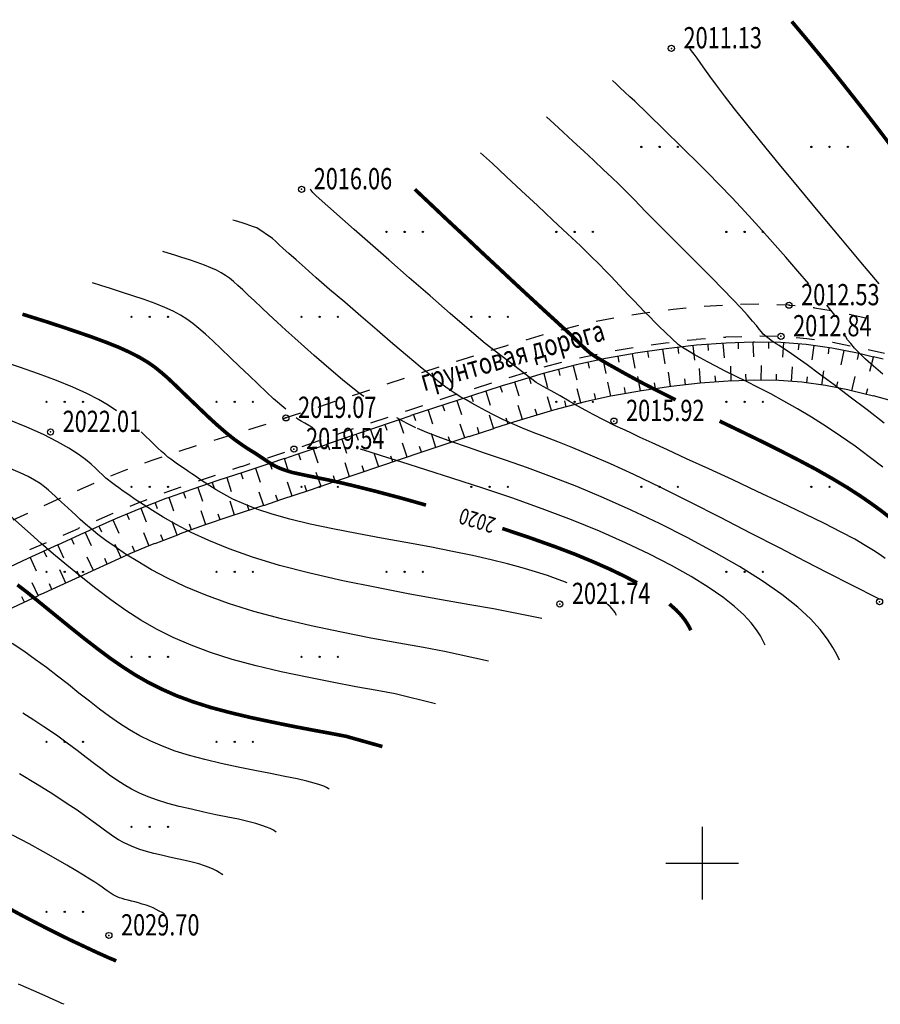
# Model space of a CAD drawing. Units: metres. Extents: x 16709 to 18530, y 22157 to 24618.
# Drawn here: x 17560 to 17631, y 23641 to 23722 of the extents above; entities that cross this region are included whole.
import ezdxf

# ---------------------------------------------------------------- set-up
doc = ezdxf.new("R2010")
doc.units = ezdxf.units.M
doc.header["$PDSIZE"] = 3
doc.linetypes.add('CONTI', pattern=[0])
for name, color, linetype in [('GOR_B0', 14, 'CONTI'), ('GORIZ0', 9, 'CONTI'), ('PI_OT0', 13, 'CONTI'), ('PI_ST0', 6, 'CONTI'), ('PI_TT0', 5, 'CONTI'), ('SIT_L0', 7, 'CONTI'), ('ZAPSK0', 7, 'CONTI'), ('РАМКА', 7, 'Continuous')]:
    doc.layers.add(name, color=color, linetype=linetype)
doc.styles.add('SHRFT', font='TXT', dxfattribs={"width": 0.75})

# ---------------------------------------------------------------- blocks, each defined once
blk = doc.blocks.new('BL_2016')
at = {"color": 0}
for centre in [(0, 0), (1.5, 0), (3, 0)]:
    blk.add_circle(centre, 0.05, dxfattribs=at)
blk = doc.blocks.new('урнке5')
at = {"layer": 'GOR_B0', "color": 14, "const_width": 0.3, "elevation": 1936.53}
for points in [[(20914.237, 23360.828), (20912.897, 23362.558), (20911.657, 23364.128), (20910.547, 23365.518), (20909.557, 23366.728), (20908.697, 23367.768), (20907.967, 23368.638), (20907.387, 23369.328)], [(20917.607, 23356.358), (20915.887, 23358.648), (20914.237, 23360.828)], [(20897.817, 23338.168), (20896.737, 23338.708), (20895.807, 23339.178), (20894.997, 23339.598), (20894.297, 23339.978), (20893.707, 23340.298), (20893.187, 23340.588), (20892.747, 23340.838), (20892.327, 23341.068), (20891.967, 23341.278), (20891.657, 23341.458), (20891.387, 23341.618), (20891.157, 23341.758), (20890.947, 23341.898), (20890.767, 23342.028), (20890.607, 23342.168), (20890.447, 23342.308), (20890.277, 23342.468), (20890.097, 23342.638), (20889.887, 23342.848), (20889.637, 23343.088), (20889.337, 23343.378), (20888.977, 23343.718), (20888.537, 23344.118), (20888.007, 23344.608), (20887.357, 23345.198), (20886.587, 23345.908), (20885.677, 23346.748), (20884.607, 23347.738), (20883.297, 23348.968), (20881.857, 23350.308), (20880.377, 23351.708), (20878.907, 23353.078), (20877.537, 23354.378), (20876.337, 23355.508)], [(20873.207, 23330.608), (20871.627, 23331.008), (20870.287, 23331.328), (20869.157, 23331.578), (20868.217, 23331.768), (20867.437, 23331.928), (20866.787, 23332.068), (20866.237, 23332.188), (20865.777, 23332.328), (20865.377, 23332.468), (20865.037, 23332.608), (20864.757, 23332.748), (20864.517, 23332.888), (20864.317, 23333.008), (20864.147, 23333.128), (20863.127, 23333.808), (20862.887, 23333.948), (20862.617, 23334.118), (20862.297, 23334.328), (20861.937, 23334.578), (20861.527, 23334.868), (20861.077, 23335.218), (20860.577, 23335.638), (20860.037, 23336.108), (20859.457, 23336.638), (20858.857, 23337.208), (20858.257, 23337.788), (20857.647, 23338.368), (20857.057, 23338.938), (20856.497, 23339.478), (20855.967, 23339.978), (20855.447, 23340.428), (20854.917, 23340.858), (20854.327, 23341.268), (20853.657, 23341.668), (20852.877, 23342.068), (20851.957, 23342.488), (20850.877, 23342.918), (20849.687, 23343.358), (20848.437, 23343.788), (20847.187, 23344.208), (20845.997, 23344.598), (20844.917, 23344.938), (20844.017, 23345.218)], [(20920.077, 23323.288), (20919.767, 23323.788), (20919.467, 23324.258), (20919.067, 23324.858), (20918.647, 23325.408), (20918.227, 23325.918), (20917.777, 23326.418), (20917.287, 23326.898), (20916.757, 23327.388), (20916.167, 23327.898), (20915.507, 23328.438), (20914.767, 23329.018), (20913.927, 23329.628), (20912.987, 23330.278), (20911.927, 23330.958), (20910.727, 23331.678), (20909.387, 23332.438), (20907.917, 23333.218), (20906.337, 23334.028), (20904.707, 23334.838), (20903.057, 23335.638), (20901.437, 23336.418)], [(20877.257, 23329.498), (20875.127, 23330.098), (20873.207, 23330.608)], [(20873.667, 23309.608), (20870.687, 23310.448), (20869.437, 23310.688), (20867.967, 23310.958), (20866.337, 23311.268), (20864.617, 23311.618), (20862.867, 23311.988), (20861.147, 23312.398), (20859.527, 23312.828), (20858.057, 23313.298), (20856.727, 23313.788), (20855.507, 23314.328), (20854.367, 23314.898), (20853.287, 23315.518), (20852.247, 23316.188), (20851.207, 23316.908), (20850.167, 23317.688), (20849.117, 23318.498), (20848.077, 23319.328), (20847.067, 23320.148), (20846.097, 23320.938), (20845.187, 23321.678), (20844.357, 23322.348), (20843.597, 23322.928)], [(20887.917, 23326.058), (20885.807, 23326.808), (20883.547, 23327.568)], [(20894.637, 23323.098), (20893.587, 23323.648), (20892.397, 23324.218), (20891.067, 23324.808), (20889.577, 23325.428), (20887.917, 23326.058)], [(20899.067, 23319.188), (20898.957, 23319.418), (20898.797, 23319.698), (20898.577, 23320.038), (20898.267, 23320.428), (20897.847, 23320.868), (20897.307, 23321.348)], [(20851.737, 23291.948), (20851.547, 23292.038), (20851.297, 23292.138), (20850.997, 23292.268), (20850.647, 23292.428), (20850.237, 23292.608), (20849.767, 23292.828), (20849.237, 23293.078), (20848.637, 23293.358), (20847.977, 23293.668), (20847.257, 23294.018), (20846.477, 23294.408), (20845.647, 23294.828), (20844.757, 23295.288), (20843.807, 23295.788), (20842.807, 23296.328)]]:
    blk.add_lwpolyline(points, dxfattribs=at)
at = {"layer": 'GORIZ0', "color": 9, "elevation": 1936.53}
for points in [[(20914.597, 23347.708), (20913.087, 23349.508), (20911.427, 23351.478), (20909.707, 23353.538), (20907.987, 23355.588), (20906.367, 23357.558), (20904.917, 23359.338), (20903.677, 23360.868), (20902.667, 23362.148), (20901.837, 23363.218), (20901.177, 23364.098), (20900.647, 23364.818), (20900.227, 23365.398), (20899.897, 23365.868), (20899.587, 23366.298), (20899.337, 23366.638), (20899.137, 23366.908), (20898.987, 23367.118)], [(20908.797, 23347.708), (20907.897, 23348.758), (20906.897, 23349.918), (20905.807, 23351.148), (20904.677, 23352.408), (20903.527, 23353.668), (20902.467, 23354.798), (20901.427, 23355.878), (20900.437, 23356.888), (20899.507, 23357.818), (20898.657, 23358.648), (20897.917, 23359.388), (20897.287, 23359.998), (20895.157, 23362.098), (20894.827, 23362.408), (20894.457, 23362.758), (20894.057, 23363.128), (20893.647, 23363.498), (20893.257, 23363.858), (20892.907, 23364.188), (20892.607, 23364.458)], [(20914.997, 23336.238), (20913.597, 23337.338), (20912.207, 23338.398), (20910.887, 23339.398), (20909.677, 23340.288), (20908.647, 23341.048), (20907.817, 23341.638), (20907.177, 23342.088), (20906.697, 23342.408), (20906.357, 23342.638), (20906.107, 23342.788), (20905.937, 23342.888), (20905.807, 23342.958), (20905.037, 23343.588), (20904.887, 23343.768), (20904.707, 23343.998), (20904.477, 23344.288), (20904.157, 23344.658), (20903.747, 23345.128), (20903.207, 23345.718), (20902.537, 23346.428), (20901.717, 23347.278), (20900.777, 23348.238), (20899.767, 23349.248), (20898.747, 23350.268), (20897.747, 23351.268), (20896.827, 23352.188), (20896.027, 23352.988), (20895.377, 23353.648), (20894.857, 23354.178), (20894.417, 23354.638), (20894.007, 23355.048), (20893.597, 23355.468), (20893.127, 23355.928), (20892.567, 23356.468), (20891.877, 23357.118), (20891.087, 23357.868), (20890.247, 23358.648), (20889.387, 23359.448), (20888.567, 23360.208), (20887.817, 23360.908), (20887.177, 23361.488)], [(20914.877, 23332.628), (20913.757, 23333.478), (20912.597, 23334.338), (20911.407, 23335.178), (20910.207, 23335.978), (20909.017, 23336.738), (20907.857, 23337.438), (20906.737, 23338.068), (20905.657, 23338.648), (20904.627, 23339.178), (20903.657, 23339.668), (20902.747, 23340.118), (20901.907, 23340.538), (20901.137, 23340.928), (20900.447, 23341.298), (20899.827, 23341.628), (20899.287, 23341.938), (20898.807, 23342.228), (20898.397, 23342.478), (20898.057, 23342.708), (20896.437, 23344.238), (20896.087, 23344.588), (20895.697, 23344.998), (20895.267, 23345.428), (20894.827, 23345.888), (20894.377, 23346.338), (20893.947, 23346.778), (20893.557, 23347.198), (20893.197, 23347.578), (20892.857, 23347.948), (20892.477, 23348.348), (20892.047, 23348.798), (20891.507, 23349.338), (20890.827, 23350.008), (20889.977, 23350.838), (20888.917, 23351.838), (20887.717, 23352.968), (20886.427, 23354.178), (20885.127, 23355.388), (20883.867, 23356.558), (20882.727, 23357.628), (20881.757, 23358.518)], [(20915.077, 23325.088), (20914.657, 23325.398), (20914.117, 23325.758), (20913.437, 23326.178), (20912.567, 23326.678), (20911.457, 23327.268), (20910.087, 23327.968), (20908.427, 23328.778), (20906.547, 23329.678), (20904.547, 23330.618), (20902.517, 23331.568), (20900.547, 23332.478), (20898.727, 23333.318), (20897.147, 23334.038), (20895.887, 23334.618), (20894.907, 23335.068), (20894.177, 23335.408), (20893.657, 23335.658), (20893.287, 23335.828), (20893.027, 23335.948), (20892.837, 23336.028), (20891.017, 23336.958), (20890.427, 23337.278), (20889.757, 23337.658), (20889.037, 23338.068), (20888.297, 23338.488), (20887.577, 23338.898), (20886.907, 23339.278), (20886.317, 23339.608), (20882.127, 23342.798), (20880.807, 23343.938), (20879.257, 23345.278), (20877.587, 23346.728), (20875.867, 23348.228), (20874.187, 23349.688), (20872.647, 23351.038), (20871.337, 23352.188), (20868.207, 23354.968), (20868.117, 23355.058), (20868.027, 23355.158), (20867.937, 23355.258), (20867.857, 23355.348), (20867.787, 23355.428), (20867.717, 23355.508)], [(20914.617, 23321.748), (20914.447, 23321.828), (20910.337, 23323.908), (20908.517, 23324.858), (20906.377, 23325.978), (20903.997, 23327.198), (20901.507, 23328.478), (20899.007, 23329.748), (20896.597, 23330.938), (20894.387, 23332.008), (20892.457, 23332.898), (20890.787, 23333.618), (20889.357, 23334.208), (20888.117, 23334.698), (20887.037, 23335.108), (20886.077, 23335.478), (20885.197, 23335.828), (20884.377, 23336.178), (20883.597, 23336.538), (20882.867, 23336.898), (20882.197, 23337.248), (20881.587, 23337.578), (20881.037, 23337.888), (20880.557, 23338.158), (20880.137, 23338.398), (20879.747, 23338.628), (20879.337, 23338.898), (20878.877, 23339.218), (20878.327, 23339.628), (20877.647, 23340.178), (20876.787, 23340.878), (20875.737, 23341.758), (20874.527, 23342.788), (20873.227, 23343.898), (20871.877, 23345.058), (20870.557, 23346.198), (20869.317, 23347.268), (20868.217, 23348.228), (20867.297, 23349.038), (20866.557, 23349.698), (20865.967, 23350.218), (20865.497, 23350.638), (20865.137, 23350.968), (20864.847, 23351.228), (20864.617, 23351.448), (20863.327, 23352.328), (20863.057, 23352.428), (20862.757, 23352.538), (20862.447, 23352.638), (20862.127, 23352.738), (20861.837, 23352.828), (20861.567, 23352.908), (20861.337, 23352.978)], [(20872.127, 23338.428), (20871.937, 23338.568), (20871.747, 23338.728), (20871.097, 23339.238), (20870.387, 23339.818), (20869.637, 23340.458), (20868.847, 23341.128), (20868.037, 23341.828), (20867.237, 23342.538), (20866.457, 23343.238), (20865.707, 23343.918), (20864.987, 23344.568), (20864.317, 23345.198), (20863.697, 23345.778), (20863.127, 23346.318), (20862.607, 23346.798), (20862.157, 23347.228), (20861.757, 23347.598), (20861.407, 23347.908), (20861.077, 23348.178), (20860.747, 23348.418), (20860.387, 23348.638), (20859.997, 23348.838), (20859.537, 23349.048), (20858.997, 23349.258), (20858.397, 23349.478), (20857.777, 23349.688), (20857.147, 23349.898), (20856.557, 23350.078), (20856.017, 23350.248), (20855.567, 23350.388)], [(20865.717, 23337.388), (20864.697, 23338.238), (20864.107, 23338.798), (20863.427, 23339.448), (20862.677, 23340.168), (20861.897, 23340.918), (20861.117, 23341.658), (20860.377, 23342.368), (20859.687, 23343.018), (20859.097, 23343.568), (20858.557, 23344.048), (20858.057, 23344.458), (20857.567, 23344.818), (20857.027, 23345.148), (20856.437, 23345.458), (20855.747, 23345.768), (20854.937, 23346.088), (20854.047, 23346.418), (20853.107, 23346.738), (20852.167, 23347.048), (20851.277, 23347.338), (20850.467, 23347.588), (20849.787, 23347.798)], [(20910.927, 23345.148), (20910.267, 23345.958)], [(20914.887, 23340.278), (20914.117, 23340.928), (20913.457, 23341.518), (20912.957, 23341.998), (20912.547, 23342.418), (20912.237, 23342.798), (20911.987, 23343.118), (20911.807, 23343.398)], [(20851.767, 23337.268), (20851.087, 23337.718), (20850.287, 23338.188), (20849.317, 23338.688), (20848.167, 23339.208), (20846.817, 23339.748), (20845.327, 23340.298), (20843.767, 23340.848), (20842.207, 23341.368), (20840.717, 23341.848), (20839.367, 23342.278), (20838.237, 23342.628)], [(20886.797, 23320.158), (20882.827, 23320.958), (20880.867, 23321.288), (20878.537, 23321.698), (20875.937, 23322.168), (20873.187, 23322.698), (20870.407, 23323.268), (20867.697, 23323.878), (20865.187, 23324.528), (20862.967, 23325.208), (20861.037, 23325.888), (20859.357, 23326.578), (20857.907, 23327.248), (20856.677, 23327.898), (20855.617, 23328.508), (20854.717, 23329.058), (20853.957, 23329.548), (20853.307, 23329.968), (20852.767, 23330.338), (20852.317, 23330.648), (20851.957, 23330.908), (20851.667, 23331.118), (20851.447, 23331.288), (20850.897, 23331.728), (20850.027, 23332.548), (20849.667, 23332.868), (20849.197, 23333.248), (20848.597, 23333.688), (20847.837, 23334.178), (20846.897, 23334.718), (20845.757, 23335.308), (20844.377, 23335.928), (20842.757, 23336.578)], [(20882.417, 23316.638), (20878.777, 23317.448), (20877.057, 23317.758), (20875.007, 23318.118), (20872.717, 23318.548), (20870.287, 23319.018), (20867.807, 23319.548), (20865.367, 23320.128), (20863.067, 23320.738), (20860.977, 23321.398), (20859.107, 23322.078), (20857.437, 23322.778), (20855.957, 23323.478), (20854.657, 23324.168), (20853.517, 23324.838), (20852.517, 23325.468), (20851.647, 23326.048), (20850.887, 23326.588), (20850.237, 23327.078), (20849.677, 23327.528), (20849.197, 23327.938), (20848.777, 23328.318), (20848.407, 23328.658), (20848.077, 23328.958), (20847.777, 23329.238), (20847.487, 23329.508), (20847.227, 23329.748), (20846.967, 23329.988), (20846.707, 23330.228), (20846.437, 23330.478), (20846.157, 23330.728), (20845.837, 23330.998), (20845.467, 23331.278), (20845.017, 23331.558), (20844.477, 23331.858), (20843.827, 23332.158), (20843.047, 23332.478)], [(20867.957, 23335.858), (20867.607, 23336.048), (20867.277, 23336.238), (20866.967, 23336.418), (20866.697, 23336.568), (20866.567, 23336.678)], [(20876.427, 23335.858), (20875.807, 23336.158), (20875.297, 23336.428), (20874.847, 23336.678)], [(20911.307, 23316.728), (20911.087, 23317.198), (20910.777, 23317.768), (20910.337, 23318.458), (20909.737, 23319.238), (20908.927, 23320.118), (20907.877, 23321.078), (20906.557, 23322.128), (20904.937, 23323.248), (20903.067, 23324.428), (20900.987, 23325.618), (20898.777, 23326.818), (20896.487, 23327.978), (20894.167, 23329.078), (20891.877, 23330.108), (20889.677, 23331.018), (20887.587, 23331.838), (20885.627, 23332.558), (20883.797, 23333.198), (20882.147, 23333.758), (20880.667, 23334.258), (20879.387, 23334.698), (20878.247, 23335.108), (20877.317, 23335.468), (20876.567, 23335.798)], [(20878.037, 23313.118), (20874.727, 23313.948), (20873.247, 23314.218), (20871.487, 23314.538), (20869.527, 23314.908), (20867.457, 23315.318), (20865.337, 23315.768), (20863.257, 23316.258), (20861.297, 23316.788), (20859.517, 23317.348), (20857.907, 23317.948), (20856.427, 23318.588), (20855.057, 23319.288), (20853.767, 23320.028), (20852.527, 23320.828), (20851.297, 23321.698), (20850.067, 23322.618), (20848.847, 23323.578), (20847.677, 23324.538), (20846.577, 23325.468), (20845.567, 23326.338), (20844.687, 23327.118), (20843.957, 23327.768), (20842.387, 23329.168)], [(20888.877, 23323.098), (20888.517, 23323.238), (20888.137, 23323.378), (20887.257, 23323.688), (20886.287, 23324.008), (20885.187, 23324.328), (20883.977, 23324.668), (20882.617, 23324.998), (20881.097, 23325.348), (20879.427, 23325.688), (20877.577, 23326.048), (20875.607, 23326.408), (20873.587, 23326.768), (20871.557, 23327.148), (20869.577, 23327.528), (20867.727, 23327.918), (20866.037, 23328.328), (20864.577, 23328.748), (20863.327, 23329.168), (20862.257, 23329.588), (20861.357, 23329.998), (20860.607, 23330.388), (20859.967, 23330.758), (20859.437, 23331.088), (20858.977, 23331.388), (20858.587, 23331.638), (20858.257, 23331.868), (20857.967, 23332.068), (20857.717, 23332.248), (20857.497, 23332.398), (20857.287, 23332.548), (20857.087, 23332.688), (20856.877, 23332.818), (20856.677, 23332.958), (20856.467, 23333.108), (20856.237, 23333.268), (20855.997, 23333.458), (20855.737, 23333.678), (20855.467, 23333.918), (20855.177, 23334.198), (20854.857, 23334.488), (20854.527, 23334.818), (20854.167, 23335.158), (20853.797, 23335.518)], [(20905.187, 23317.958), (20905.027, 23318.298), (20904.797, 23318.718), (20904.467, 23319.228), (20904.027, 23319.798), (20903.437, 23320.448), (20902.667, 23321.148), (20901.697, 23321.918), (20900.507, 23322.748), (20899.097, 23323.618), (20897.477, 23324.528), (20895.677, 23325.458), (20893.697, 23326.398), (20891.547, 23327.348), (20889.247, 23328.278), (20886.827, 23329.198), (20884.337, 23330.088), (20881.857, 23330.918), (20879.477, 23331.698), (20877.247, 23332.408), (20875.257, 23333.038), (20873.577, 23333.558), (20872.647, 23333.858), (20871.867, 23334.108)], [(20869.287, 23306.088), (20869.197, 23306.148), (20869.057, 23306.238), (20868.837, 23306.338), (20868.517, 23306.458), (20868.057, 23306.598), (20867.447, 23306.758), (20866.637, 23306.938), (20865.627, 23307.148), (20864.447, 23307.378), (20863.147, 23307.638), (20861.787, 23307.908), (20860.397, 23308.208), (20859.037, 23308.538), (20857.767, 23308.878), (20856.597, 23309.238), (20855.547, 23309.638), (20854.587, 23310.048), (20853.687, 23310.498), (20852.837, 23310.988), (20852.017, 23311.518), (20851.197, 23312.088), (20850.367, 23312.698), (20849.527, 23313.348), (20848.667, 23314.018), (20847.797, 23314.718), (20846.907, 23315.418), (20845.997, 23316.108), (20845.067, 23316.788), (20844.127, 23317.458), (20843.177, 23318.088)], [(20892.937, 23320.408), (20892.897, 23320.508), (20892.827, 23320.638), (20892.727, 23320.778), (20892.597, 23320.948), (20892.417, 23321.138), (20892.177, 23321.348)], [(20855.727, 23295.798), (20855.517, 23295.928), (20855.287, 23296.058), (20855.037, 23296.188), (20854.777, 23296.318), (20854.497, 23296.428), (20854.197, 23296.548), (20853.887, 23296.638), (20853.577, 23296.728), (20853.277, 23296.808), (20852.987, 23296.878), (20852.717, 23296.948), (20852.457, 23297.018), (20852.227, 23297.088), (20852.017, 23297.158), (20851.827, 23297.238), (20851.647, 23297.318), (20851.477, 23297.408), (20851.317, 23297.508), (20851.157, 23297.618), (20850.987, 23297.738), (20850.807, 23297.868), (20850.587, 23298.018), (20850.317, 23298.208), (20849.977, 23298.438), (20849.557, 23298.698), (20849.047, 23299.018), (20848.417, 23299.398), (20847.667, 23299.838), (20846.777, 23300.348), (20845.747, 23300.928), (20844.557, 23301.588), (20843.207, 23302.318)], [(20860.527, 23299.048), (20860.397, 23299.138), (20860.217, 23299.248), (20860.007, 23299.368), (20859.737, 23299.498), (20859.407, 23299.648), (20859.007, 23299.788), (20858.547, 23299.938), (20858.007, 23300.078), (20857.407, 23300.218), (20856.767, 23300.368), (20856.117, 23300.508), (20855.457, 23300.658), (20854.827, 23300.808), (20854.227, 23300.968), (20853.687, 23301.138), (20853.197, 23301.318), (20852.747, 23301.508), (20852.327, 23301.718), (20851.927, 23301.938), (20851.547, 23302.178), (20851.167, 23302.438), (20850.777, 23302.728), (20850.347, 23303.038), (20849.847, 23303.408), (20849.247, 23303.848), (20848.517, 23304.358), (20847.607, 23304.958), (20846.507, 23305.678), (20845.227, 23306.478), (20843.767, 23307.368)], [(20864.907, 23302.568), (20864.797, 23302.648), (20864.637, 23302.738), (20864.417, 23302.848), (20864.127, 23302.978), (20863.737, 23303.118), (20863.227, 23303.268), (20862.587, 23303.438), (20861.817, 23303.618), (20860.927, 23303.798), (20859.957, 23303.998), (20858.947, 23304.208), (20857.927, 23304.438), (20856.927, 23304.668), (20855.997, 23304.918), (20855.147, 23305.188), (20854.377, 23305.478), (20853.667, 23305.778), (20853.007, 23306.108), (20852.387, 23306.468), (20851.777, 23306.848), (20851.177, 23307.258), (20850.577, 23307.708), (20849.937, 23308.198), (20849.257, 23308.718), (20848.517, 23309.278), (20847.707, 23309.888), (20846.807, 23310.538), (20845.787, 23311.228), (20844.957, 23311.788), (20844.057, 23312.358)], [(20847.447, 23288.378), (20847.267, 23288.458), (20846.987, 23288.578), (20846.547, 23288.768), (20845.897, 23289.068), (20844.957, 23289.478), (20843.697, 23290.048)]]:
    blk.add_lwpolyline(points, dxfattribs=at)
at = {"layer": 'PI_ST0', "color": 6}
for centre in [(20897.467, 23367.118, 1936.53), (20867.007, 23355.508, 1936.53), (20907.157, 23345.958, 1936.53), (20906.497, 23343.398, 1936.53), (20865.717, 23336.678, 1936.53), (20892.737, 23336.418, 1936.53), (20846.327, 23335.518, 1936.53), (20866.377, 23334.108, 1936.53), (20888.277, 23321.348, 1936.53), (20914.617, 23321.538, 1936.53)]:
    blk.add_circle(centre, 0.25, dxfattribs=at)
for p in [(20897.467, 23367.118, 1936.53), (20867.007, 23355.508, 1936.53), (20907.157, 23345.958, 1936.53), (20906.497, 23343.398, 1936.53), (20865.717, 23336.678, 1936.53), (20892.737, 23336.418, 1936.53), (20846.327, 23335.518, 1936.53), (20866.377, 23334.108, 1936.53), (20888.277, 23321.348, 1936.53), (20914.617, 23321.538, 1936.53)]:
    blk.add_point(p, dxfattribs=at)
at = {"layer": 'PI_TT0', "color": 5}
blk.add_circle((20851.137, 23294.048, 1936.53), 0.25, dxfattribs=at)
blk.add_point((20851.137, 23294.048, 1936.53), dxfattribs=at)
at = {"layer": 'SIT_L0', "color": 7}
for p, q in [((20897.617, 23345.608, 1936.53), (20897.197, 23345.558, 1936.53)), ((20898.677, 23345.728, 1936.53), (20897.617, 23345.618, 1936.53)), ((20901.677, 23345.948, 1936.53), (20900.177, 23345.858, 1936.53)), ((20904.667, 23346.038, 1936.53), (20903.167, 23346.008, 1936.53)), ((20907.157, 23345.958, 1936.53), (20906.167, 23345.988, 1936.53)), ((20907.667, 23345.898, 1936.53), (20907.157, 23345.948, 1936.53)), ((20909.267, 23345.738, 1936.53), (20909.157, 23345.748, 1936.53)), ((20910.637, 23345.498, 1936.53), (20909.267, 23345.728, 1936.53)), ((20892.577, 23344.868, 1936.53), (20891.267, 23344.608, 1936.53)), ((20892.737, 23344.888, 1936.53), (20892.577, 23344.858, 1936.53)), ((20895.077, 23345.288, 1936.53), (20894.217, 23345.138, 1936.53)), ((20895.707, 23345.358, 1936.53), (20895.077, 23345.278, 1936.53)), ((20913.497, 23344.888, 1936.53), (20912.107, 23345.208, 1936.53)), ((20913.567, 23344.868, 1936.53), (20913.497, 23344.888, 1936.53)), ((20889.807, 23344.278, 1936.53), (20888.357, 23343.898, 1936.53)), ((20886.897, 23343.518, 1936.53), (20885.467, 23343.088, 1936.53)), ((20898.777, 23343.068, 1936.53), (20899.497, 23343.148, 1936.53)), ((20899.497, 23343.158, 1936.53), (20900.277, 23343.218, 1936.53)), ((20901.767, 23343.328, 1936.53), (20901.947, 23343.338, 1936.53)), ((20901.947, 23343.348, 1936.53), (20903.267, 23343.388, 1936.53)), ((20904.767, 23343.428, 1936.53), (20906.267, 23343.408, 1936.53)), ((20907.757, 23343.298, 1936.53), (20908.617, 23343.228, 1936.53)), ((20908.617, 23343.218, 1936.53), (20909.247, 23343.128, 1936.53)), ((20883.797, 23342.598, 1936.53), (20882.597, 23342.218, 1936.53)), ((20884.027, 23342.668, 1936.53), (20883.797, 23342.598, 1936.53)), ((20892.847, 23342.218, 1936.53), (20894.327, 23342.478, 1936.53)), ((20897.037, 23342.368, 1936.53), (20894.517, 23342.018, 1936.53)), ((20895.807, 23342.698, 1936.53), (20896.977, 23342.868, 1936.53)), ((20896.747, 23342.328, 1936.53), (20896.917, 23341.138, 1936.53)), ((20896.977, 23342.858, 1936.53), (20897.287, 23342.898, 1936.53)), ((20899.547, 23342.658, 1936.53), (20897.037, 23342.368, 1936.53)), ((20897.987, 23342.478, 1936.53), (20898.047, 23341.988, 1936.53)), ((20899.227, 23342.628, 1936.53), (20899.367, 23341.428, 1936.53)), ((20901.977, 23342.848, 1936.53), (20899.547, 23342.658, 1936.53)), ((20900.467, 23342.728, 1936.53), (20900.507, 23342.228, 1936.53)), ((20901.717, 23342.828, 1936.53), (20901.807, 23341.628, 1936.53)), ((20904.207, 23342.918, 1936.53), (20901.977, 23342.838, 1936.53)), ((20902.957, 23342.878, 1936.53), (20902.977, 23342.378, 1936.53)), ((20904.247, 23341.718, 1936.53), (20904.207, 23342.918, 1936.53)), ((20904.307, 23342.928, 1936.53), (20904.217, 23342.928, 1936.53)), ((20906.477, 23342.898, 1936.53), (20904.307, 23342.928, 1936.53)), ((20905.467, 23342.908, 1936.53), (20905.457, 23342.408, 1936.53)), ((20908.557, 23342.728, 1936.53), (20906.477, 23342.898, 1936.53)), ((20906.707, 23342.878, 1936.53), (20906.617, 23341.678, 1936.53)), ((20907.957, 23342.778, 1936.53), (20907.917, 23342.278, 1936.53)), ((20910.677, 23342.428, 1936.53), (20908.557, 23342.728, 1936.53)), ((20909.207, 23342.638, 1936.53), (20909.037, 23341.448, 1936.53)), ((20910.447, 23342.468, 1936.53), (20910.377, 23341.968, 1936.53)), ((20912.797, 23342.008, 1936.53), (20910.677, 23342.428, 1936.53)), ((20910.737, 23342.918, 1936.53), (20910.757, 23342.918, 1936.53)), ((20910.757, 23342.918, 1936.53), (20912.207, 23342.628, 1936.53)), ((20911.667, 23342.238, 1936.53), (20911.427, 23341.058, 1936.53)), ((20913.677, 23342.318, 1936.53), (20915.027, 23341.998, 1936.53)), ((20881.167, 23341.768, 1936.53), (20879.837, 23341.348, 1936.53)), ((20892.037, 23341.568, 1936.53), (20889.637, 23341.048, 1936.53)), ((20889.897, 23341.618, 1936.53), (20891.367, 23341.938, 1936.53)), ((20891.817, 23341.518, 1936.53), (20892.067, 23340.348, 1936.53)), ((20894.277, 23341.968, 1936.53), (20892.037, 23341.568, 1936.53)), ((20893.047, 23341.748, 1936.53), (20893.137, 23341.258, 1936.53)), ((20894.517, 23341.998, 1936.53), (20894.267, 23341.958, 1936.53)), ((20894.487, 23340.788, 1936.53), (20894.277, 23341.968, 1936.53)), ((20895.507, 23342.148, 1936.53), (20895.577, 23341.658, 1936.53)), ((20912.887, 23341.978, 1936.53), (20912.777, 23341.488, 1936.53)), ((20914.107, 23341.688, 1936.53), (20912.797, 23341.998, 1936.53)), ((20913.827, 23340.518, 1936.53), (20914.107, 23341.688, 1936.53)), ((20914.907, 23341.508, 1936.53), (20914.107, 23341.698, 1936.53)), ((20878.307, 23340.848, 1936.53), (20876.877, 23340.388, 1936.53)), ((20879.837, 23341.348, 1936.53), (20879.737, 23341.318, 1936.53)), ((20889.637, 23341.048, 1936.53), (20886.897, 23340.328, 1936.53)), ((20886.997, 23340.878, 1936.53), (20888.447, 23341.258, 1936.53)), ((20888.167, 23340.658, 1936.53), (20888.287, 23340.178, 1936.53)), ((20889.367, 23340.978, 1936.53), (20889.677, 23339.818, 1936.53)), ((20890.597, 23341.258, 1936.53), (20890.697, 23340.768, 1936.53)), ((20899.877, 23339.548, 1936.53), (20899.777, 23340.738, 1936.53)), ((20902.327, 23340.928, 1936.53), (20902.367, 23339.728, 1936.53)), ((20904.867, 23339.788, 1936.53), (20904.887, 23340.988, 1936.53)), ((20907.367, 23339.688, 1936.53), (20907.457, 23340.878, 1936.53)), ((20875.457, 23339.918, 1936.53), (20874.037, 23339.448, 1936.53)), ((20884.117, 23340.018, 1936.53), (20885.557, 23340.448, 1936.53)), ((20886.897, 23340.328, 1936.53), (20884.557, 23339.628, 1936.53)), ((20885.757, 23339.988, 1936.53), (20885.897, 23339.508, 1936.53)), ((20886.957, 23340.338, 1936.53), (20887.257, 23339.178, 1936.53)), ((20894.927, 23338.908, 1936.53), (20894.717, 23340.088, 1936.53)), ((20897.397, 23339.268, 1936.53), (20897.227, 23340.448, 1936.53)), ((20898.637, 23339.398, 1936.53), (20898.587, 23339.898, 1936.53)), ((20901.117, 23339.638, 1936.53), (20901.077, 23340.138, 1936.53)), ((20904.337, 23339.788, 1936.53), (20902.377, 23339.718, 1936.53)), ((20903.627, 23339.768, 1936.53), (20903.607, 23340.268, 1936.53)), ((20906.327, 23339.768, 1936.53), (20904.337, 23339.798, 1936.53)), ((20906.117, 23339.768, 1936.53), (20906.127, 23340.268, 1936.53)), ((20908.617, 23339.558, 1936.53), (20908.687, 23340.058, 1936.53)), ((20909.857, 23339.388, 1936.53), (20910.027, 23340.568, 1936.53)), ((20912.567, 23340.078, 1936.53), (20912.297, 23338.908, 1936.53)), ((20872.607, 23338.968, 1936.53), (20871.847, 23338.718, 1936.53)), ((20883.537, 23339.318, 1936.53), (20879.827, 23338.118, 1936.53)), ((20881.257, 23339.108, 1936.53), (20882.687, 23339.568, 1936.53)), ((20883.367, 23339.268, 1936.53), (20883.517, 23338.788, 1936.53)), ((20884.567, 23339.628, 1936.53), (20883.537, 23339.318, 1936.53)), ((20884.917, 23338.478, 1936.53), (20884.567, 23339.628, 1936.53)), ((20890.017, 23337.918, 1936.53), (20889.717, 23339.078, 1936.53)), ((20892.217, 23339.628, 1936.53), (20892.467, 23338.458, 1936.53)), ((20893.697, 23338.688, 1936.53), (20893.607, 23339.178, 1936.53)), ((20897.437, 23339.268, 1936.53), (20895.007, 23338.918, 1936.53)), ((20896.157, 23339.088, 1936.53), (20896.087, 23339.578, 1936.53)), ((20899.847, 23339.538, 1936.53), (20897.437, 23339.268, 1936.53)), ((20902.157, 23339.718, 1936.53), (20899.847, 23339.538, 1936.53)), ((20902.367, 23339.728, 1936.53), (20902.157, 23339.718, 1936.53)), ((20908.207, 23339.618, 1936.53), (20906.327, 23339.768, 1936.53)), ((20910.157, 23339.338, 1936.53), (20908.207, 23339.618, 1936.53)), ((20912.127, 23338.958, 1936.53), (20910.157, 23339.348, 1936.53)), ((20911.077, 23339.158, 1936.53), (20911.177, 23339.648, 1936.53)), ((20913.517, 23338.618, 1936.53), (20913.637, 23339.108, 1936.53)), ((20871.847, 23338.718, 1936.53), (20871.187, 23338.498, 1936.53)), ((20878.417, 23338.188, 1936.53), (20879.667, 23338.598, 1936.53)), ((20879.667, 23338.598, 1936.53), (20879.827, 23338.648, 1936.53)), ((20880.987, 23338.498, 1936.53), (20881.147, 23338.018, 1936.53)), ((20882.177, 23338.878, 1936.53), (20882.547, 23337.738, 1936.53)), ((20887.597, 23337.278, 1936.53), (20887.257, 23338.418, 1936.53)), ((20892.467, 23338.458, 1936.53), (20890.367, 23338.008, 1936.53)), ((20891.247, 23338.198, 1936.53), (20891.137, 23338.688, 1936.53)), ((20892.647, 23338.498, 1936.53), (20892.457, 23338.458, 1936.53)), ((20895.007, 23338.918, 1936.53), (20892.647, 23338.498, 1936.53)), ((20912.297, 23338.908, 1936.53), (20912.127, 23338.948, 1936.53)), ((20914.127, 23338.478, 1936.53), (20912.307, 23338.908, 1936.53)), ((20916.097, 23337.938, 1936.53), (20914.127, 23338.488, 1936.53)), ((20868.397, 23337.568, 1936.53), (20868.347, 23337.548, 1936.53)), ((20869.757, 23338.018, 1936.53), (20868.397, 23337.568, 1936.53)), ((20875.847, 23337.328, 1936.53), (20876.987, 23337.708, 1936.53)), ((20879.827, 23338.118, 1936.53), (20876.007, 23336.868, 1936.53)), ((20878.607, 23337.718, 1936.53), (20878.767, 23337.248, 1936.53)), ((20879.797, 23338.108, 1936.53), (20880.177, 23336.968, 1936.53)), ((20885.207, 23336.548, 1936.53), (20884.857, 23337.698, 1936.53)), ((20886.407, 23336.908, 1936.53), (20886.257, 23337.388, 1936.53)), ((20890.367, 23338.008, 1936.53), (20887.747, 23337.318, 1936.53)), ((20888.807, 23337.598, 1936.53), (20888.687, 23338.088, 1936.53)), ((20865.717, 23336.678, 1936.53), (20865.497, 23336.608, 1936.53)), ((20866.917, 23337.078, 1936.53), (20865.717, 23336.678, 1936.53)), ((20875.047, 23336.528, 1936.53), (20872.347, 23335.618, 1936.53)), ((20872.717, 23336.268, 1936.53), (20874.137, 23336.748, 1936.53)), ((20876.007, 23336.858, 1936.53), (20875.047, 23336.528, 1936.53)), ((20875.437, 23335.388, 1936.53), (20875.047, 23336.528, 1936.53)), ((20875.567, 23337.228, 1936.53), (20875.847, 23337.328, 1936.53)), ((20876.237, 23336.938, 1936.53), (20876.397, 23336.458, 1936.53)), ((20877.427, 23337.328, 1936.53), (20877.797, 23336.188, 1936.53)), ((20882.457, 23336.928, 1936.53), (20882.827, 23335.788, 1936.53)), ((20884.017, 23336.178, 1936.53), (20883.857, 23336.658, 1936.53)), ((20887.747, 23337.318, 1936.53), (20884.467, 23336.328, 1936.53)), ((20863.507, 23335.978, 1936.53), (20862.637, 23335.708, 1936.53)), ((20864.067, 23336.148, 1936.53), (20863.507, 23335.968, 1936.53)), ((20869.877, 23335.308, 1936.53), (20871.297, 23335.798, 1936.53)), ((20872.677, 23335.728, 1936.53), (20873.067, 23334.588, 1936.53)), ((20873.867, 23336.128, 1936.53), (20874.027, 23335.658, 1936.53)), ((20880.457, 23335.028, 1936.53), (20880.077, 23336.168, 1936.53)), ((20882.827, 23335.788, 1936.53), (20880.797, 23335.128, 1936.53)), ((20881.637, 23335.398, 1936.53), (20881.487, 23335.878, 1936.53)), ((20884.467, 23336.328, 1936.53), (20882.827, 23335.798, 1936.53)), ((20861.207, 23335.268, 1936.53), (20859.777, 23334.818, 1936.53)), ((20872.347, 23335.618, 1936.53), (20869.107, 23334.508, 1936.53)), ((20870.317, 23334.918, 1936.53), (20870.707, 23333.778, 1936.53)), ((20871.497, 23335.318, 1936.53), (20871.657, 23334.848, 1936.53)), ((20880.797, 23335.138, 1936.53), (20876.997, 23333.888, 1936.53)), ((20878.077, 23334.248, 1936.53), (20877.707, 23335.388, 1936.53)), ((20879.267, 23334.638, 1936.53), (20879.107, 23335.108, 1936.53)), ((20858.337, 23334.368, 1936.53), (20856.907, 23333.918, 1936.53)), ((20869.107, 23334.498, 1936.53), (20866.537, 23333.628, 1936.53)), ((20867.047, 23334.328, 1936.53), (20868.467, 23334.808, 1936.53)), ((20867.957, 23334.118, 1936.53), (20868.337, 23332.978, 1936.53)), ((20869.137, 23334.508, 1936.53), (20869.297, 23334.038, 1936.53)), ((20875.697, 23333.448, 1936.53), (20875.317, 23334.588, 1936.53)), ((20876.887, 23333.848, 1936.53), (20876.727, 23334.318, 1936.53)), ((20855.487, 23333.438, 1936.53), (20854.667, 23333.158, 1936.53)), ((20864.207, 23333.378, 1936.53), (20864.227, 23333.388, 1936.53)), ((20864.227, 23333.398, 1936.53), (20865.617, 23333.858, 1936.53)), ((20865.587, 23333.328, 1936.53), (20864.387, 23332.928, 1936.53)), ((20866.537, 23333.638, 1936.53), (20865.587, 23333.318, 1936.53)), ((20865.967, 23332.188, 1936.53), (20865.587, 23333.328, 1936.53)), ((20866.767, 23333.708, 1936.53), (20866.927, 23333.238, 1936.53)), ((20872.947, 23333.788, 1936.53), (20873.337, 23332.648, 1936.53)), ((20876.997, 23333.888, 1936.53), (20873.357, 23332.658, 1936.53)), ((20874.517, 23333.048, 1936.53), (20874.357, 23333.518, 1936.53)), ((20854.667, 23333.168, 1936.53), (20854.067, 23332.948, 1936.53)), ((20861.347, 23332.448, 1936.53), (20862.087, 23332.698, 1936.53)), ((20862.087, 23332.688, 1936.53), (20862.777, 23332.918, 1936.53)), ((20864.387, 23332.918, 1936.53), (20862.247, 23332.218, 1936.53)), ((20863.207, 23332.528, 1936.53), (20863.587, 23331.388, 1936.53)), ((20864.397, 23332.928, 1936.53), (20864.557, 23332.458, 1936.53)), ((20873.337, 23332.648, 1936.53), (20870.117, 23331.548, 1936.53)), ((20870.967, 23331.838, 1936.53), (20870.587, 23332.968, 1936.53)), ((20872.157, 23332.238, 1936.53), (20871.997, 23332.718, 1936.53)), ((20873.357, 23332.658, 1936.53), (20873.337, 23332.648, 1936.53)), ((20852.497, 23332.368, 1936.53), (20851.267, 23331.878, 1936.53)), ((20852.667, 23332.428, 1936.53), (20852.497, 23332.368, 1936.53)), ((20858.507, 23331.488, 1936.53), (20859.927, 23331.968, 1936.53)), ((20862.247, 23332.218, 1936.53), (20860.097, 23331.518, 1936.53)), ((20860.837, 23331.758, 1936.53), (20861.207, 23330.618, 1936.53)), ((20862.017, 23332.148, 1936.53), (20862.177, 23331.668, 1936.53)), ((20868.607, 23331.038, 1936.53), (20868.217, 23332.168, 1936.53)), ((20869.787, 23331.438, 1936.53), (20869.627, 23331.908, 1936.53)), ((20849.887, 23331.288, 1936.53), (20848.517, 23330.678, 1936.53)), ((20855.677, 23330.498, 1936.53), (20857.087, 23330.998, 1936.53)), ((20860.097, 23331.518, 1936.53), (20857.957, 23330.788, 1936.53)), ((20858.457, 23330.958, 1936.53), (20858.847, 23329.818, 1936.53)), ((20859.637, 23331.358, 1936.53), (20859.807, 23330.888, 1936.53)), ((20866.237, 23330.238, 1936.53), (20865.857, 23331.378, 1936.53)), ((20867.427, 23330.628, 1936.53), (20867.267, 23331.108, 1936.53)), ((20870.117, 23331.548, 1936.53), (20867.537, 23330.668, 1936.53)), ((20847.147, 23330.058, 1936.53), (20845.777, 23329.428, 1936.53)), ((20856.097, 23330.118, 1936.53), (20855.837, 23330.028, 1936.53)), ((20856.497, 23328.988, 1936.53), (20856.097, 23330.118, 1936.53)), ((20857.957, 23330.788, 1936.53), (20856.107, 23330.128, 1936.53)), ((20857.277, 23330.548, 1936.53), (20857.447, 23330.078, 1936.53)), ((20863.487, 23330.598, 1936.53), (20863.867, 23329.458, 1936.53)), ((20865.047, 23329.848, 1936.53), (20864.887, 23330.318, 1936.53)), ((20867.537, 23330.668, 1936.53), (20865.367, 23329.948, 1936.53)), ((20853.747, 23329.228, 1936.53), (20851.677, 23328.368, 1936.53)), ((20852.887, 23329.418, 1936.53), (20853.557, 23329.688, 1936.53)), ((20853.557, 23329.688, 1936.53), (20854.277, 23329.968, 1936.53)), ((20855.837, 23330.028, 1936.53), (20853.747, 23329.228, 1936.53)), ((20853.777, 23329.238, 1936.53), (20854.197, 23328.118, 1936.53)), ((20854.937, 23329.678, 1936.53), (20855.117, 23329.218, 1936.53)), ((20863.217, 23329.238, 1936.53), (20861.087, 23328.548, 1936.53)), ((20861.487, 23328.678, 1936.53), (20861.117, 23329.818, 1936.53)), ((20862.677, 23329.058, 1936.53), (20862.527, 23329.538, 1936.53)), ((20863.867, 23329.458, 1936.53), (20863.217, 23329.238, 1936.53)), ((20865.367, 23329.948, 1936.53), (20863.857, 23329.448, 1936.53)), ((20844.427, 23328.808, 1936.53), (20843.217, 23328.248, 1936.53)), ((20850.117, 23328.238, 1936.53), (20851.477, 23328.828, 1936.53)), ((20851.477, 23328.828, 1936.53), (20851.497, 23328.838, 1936.53)), ((20852.617, 23328.758, 1936.53), (20852.807, 23328.298, 1936.53)), ((20859.107, 23327.878, 1936.53), (20858.727, 23329.018, 1936.53)), ((20861.087, 23328.548, 1936.53), (20858.987, 23327.838, 1936.53)), ((20860.297, 23328.278, 1936.53), (20860.137, 23328.748, 1936.53)), ((20848.627, 23327.588, 1936.53), (20848.747, 23327.638, 1936.53)), ((20851.677, 23328.368, 1936.53), (20848.747, 23327.048, 1936.53)), ((20850.317, 23327.758, 1936.53), (20850.527, 23327.308, 1936.53)), ((20851.457, 23328.278, 1936.53), (20851.947, 23327.178, 1936.53)), ((20856.767, 23327.028, 1936.53), (20856.337, 23328.148, 1936.53)), ((20858.987, 23327.848, 1936.53), (20856.927, 23327.098, 1936.53)), ((20857.937, 23327.458, 1936.53), (20857.767, 23327.928, 1936.53)), ((20848.747, 23327.048, 1936.53), (20846.907, 23326.208, 1936.53)), ((20847.367, 23327.028, 1936.53), (20848.627, 23327.578, 1936.53)), ((20849.177, 23327.248, 1936.53), (20849.667, 23326.158, 1936.53)), ((20853.977, 23327.238, 1936.53), (20854.437, 23326.128, 1936.53)), ((20856.927, 23327.088, 1936.53), (20854.907, 23326.318, 1936.53)), ((20855.597, 23326.578, 1936.53), (20855.427, 23327.048, 1936.53)), ((20846.917, 23326.218, 1936.53), (20844.457, 23325.088, 1936.53)), ((20844.627, 23325.828, 1936.53), (20845.997, 23326.428, 1936.53)), ((20847.417, 23325.128, 1936.53), (20846.917, 23326.218, 1936.53)), ((20848.047, 23326.728, 1936.53), (20848.257, 23326.278, 1936.53)), ((20852.137, 23325.148, 1936.53), (20851.647, 23326.248, 1936.53)), ((20854.437, 23326.128, 1936.53), (20852.917, 23325.498, 1936.53)), ((20853.277, 23325.648, 1936.53), (20853.087, 23326.118, 1936.53)), ((20854.907, 23326.328, 1936.53), (20854.427, 23326.128, 1936.53)), ((20844.647, 23325.178, 1936.53), (20845.137, 23324.088, 1936.53)), ((20845.777, 23325.698, 1936.53), (20845.987, 23325.248, 1936.53)), ((20849.857, 23324.108, 1936.53), (20849.357, 23325.198, 1936.53)), ((20852.917, 23325.498, 1936.53), (20850.037, 23324.198, 1936.53)), ((20844.457, 23325.088, 1936.53), (20839.407, 23322.728, 1936.53)), ((20850.997, 23324.638, 1936.53), (20850.797, 23325.088, 1936.53)), ((20850.037, 23324.198, 1936.53), (20845.767, 23322.248, 1936.53)), ((20847.587, 23323.068, 1936.53), (20847.087, 23324.168, 1936.53)), ((20848.717, 23323.588, 1936.53), (20848.517, 23324.048, 1936.53)), ((20844.797, 23323.118, 1936.53), (20845.307, 23322.028, 1936.53)), ((20846.447, 23322.558, 1936.53), (20846.237, 23323.008, 1936.53)), ((20845.307, 23322.028, 1936.53), (20840.737, 23319.898, 1936.53)), ((20844.177, 23321.498, 1936.53), (20843.967, 23321.948, 1936.53)), ((20845.767, 23322.248, 1936.53), (20845.307, 23322.038, 1936.53))]:
    blk.add_line(p, q, dxfattribs=at)
at = {"layer": 'РАМКА'}
for p, q in [((20900, 23303), (20900, 23297)), ((20897, 23300), (20903, 23300))]:
    blk.add_line(p, q, dxfattribs=at)
at = {"layer": 'ZAPSK0', "color": 7}
for p in [(20894.997, 23358.998, 1936.53), (20908.997, 23358.998, 1936.53), (20873.997, 23351.998, 1936.53), (20887.997, 23351.998, 1936.53), (20901.997, 23351.998, 1936.53), (20852.997, 23344.998, 1936.53), (20866.997, 23344.998, 1936.53), (20880.997, 23344.998, 1936.53), (20845.997, 23337.998, 1936.53), (20859.997, 23337.998, 1936.53), (20887.997, 23337.998, 1936.53), (20901.997, 23337.998, 1936.53), (20852.997, 23330.998, 1936.53), (20866.997, 23330.998, 1936.53), (20880.997, 23330.998, 1936.53), (20894.997, 23330.998, 1936.53), (20908.997, 23330.998, 1936.53), (20845.997, 23323.998, 1936.53), (20859.997, 23323.998, 1936.53), (20873.997, 23323.998, 1936.53), (20901.997, 23323.998, 1936.53), (20852.997, 23316.998, 1936.53), (20866.997, 23316.998, 1936.53), (20845.997, 23309.998, 1936.53), (20859.997, 23309.998, 1936.53), (20852.997, 23302.998, 1936.53), (20845.997, 23295.998, 1936.53)]:
    blk.add_blockref('BL_2016', p, dxfattribs=at)
at = {"layer": 'GOR_B0', "color": 14, "style": 'SHRFT', "width": 0.75}
blk.add_text('2020', height=1.3125, rotation=162.98168, dxfattribs=at).set_placement((20883.087, 23328.408, 1936.53))
at = {"layer": 'PI_OT0', "color": 13, "style": 'SHRFT', "width": 0.75}
for s, p in [('2011.13', (20898.467, 23367.118, 1936.53)), ('2016.06', (20868.007, 23355.508, 1936.53)), ('2012.53', (20908.157, 23345.958, 1936.53)), ('2012.84', (20907.497, 23343.398, 1936.53)), ('2019.07', (20866.717, 23336.678, 1936.53)), ('2015.92', (20893.737, 23336.418, 1936.53)), ('2022.01', (20847.327, 23335.518, 1936.53)), ('2019.54', (20867.377, 23334.108, 1936.53)), ('2021.74', (20889.277, 23321.348, 1936.53)), ('2029.70', (20852.137, 23294.048, 1936.53))]:
    blk.add_text(s, height=1.75, dxfattribs=at).set_placement(p)
at = {"layer": 'PI_OT0', "color": 7, "style": 'SHRFT', "width": 0.75}
blk.add_text('грунтовая дорога', height=1.75, rotation=15.81992, dxfattribs=at).set_placement((20877.093, 23338.862))
blk = doc.blocks.new('екрок')
blk.add_blockref('урнке5', (-4606.814, 0))

msp = doc.modelspace()

# ---------------------------------------------------------------- block references
msp.add_blockref('екрок', (1322.928, 352.35, -1933.06))

doc.saveas('drawing.dxf')
